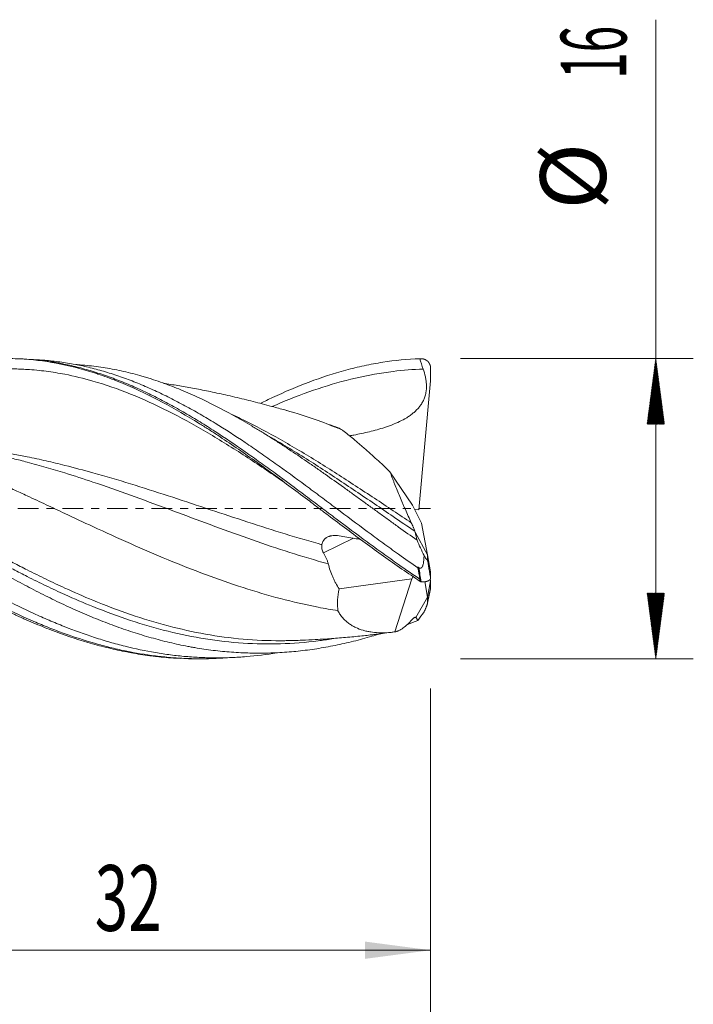
# Model space of a CAD drawing. Units: millimetres. Extents: x -62 to 64, y -62 to 26.
# Drawn here: x 28 to 64, y -26 to 26 of the extents above; entities that cross this region are included whole.
import ezdxf

# ---------------------------------------------------------------- set-up
doc = ezdxf.new("R2010")
doc.units = ezdxf.units.MM
doc.linetypes.add('CENTER', pattern=[47.5, 22, -8.5, 8.5, -8.5])
for name, color, linetype in [('1', 4, 'Continuous'), ('2', 7, 'Continuous'), ('SK2', 7, 'Continuous'), ('SK4', 2, 'CENTER')]:
    doc.layers.add(name, color=color, linetype=linetype)
doc.styles.add('iso_b_vert', font='simplex.shx')
doc.dimstyles.get("Standard").update_dxf_attribs({"dimtxt": 0.18, "dimasz": 0.18, "dimexe": 0.18, "dimexo": 0.0625, "dimgap": 0.09, "dimtad": 1, "dimzin": 0, "dimdsep": 52, "dimtxsty": 'Standard', "dimcen": 0.09, "dimadec": 0, "dimazin": 0, "dimtfac": 1, "dimtdec": 4, "dimtofl": 0, "dimtmove": 0, "dimatfit": 3, "dimfxl": 1, "dimtolj": 1, "dimtzin": 0, "dimarcsym": 0})

# ---------------------------------------------------------------- blocks, each defined once
blk = doc.blocks.new('_U0')
at = {"layer": '2', "lineweight": 13}
for p, q in [((18, -9.5876), (18, -25.529343)), ((50, -9.5876), (50, -25.529343)), ((50, -23.529343), (18, -23.529343))]:
    blk.add_line(p, q, dxfattribs=at)
at = {"layer": '2', "lineweight": 18}
for points in [[(18, -23.529343), (21.499998, -23.068559), (21.500002, -23.990127)], [(50, -23.529343), (46.500002, -23.990127), (46.499998, -23.068559)]]:
    blk.add_solid(points, dxfattribs=at)
at = {"layer": '2', "lineweight": 18, "insert": (32.095034, -22.496709), "char_height": 3.5, "attachment_point": 7, "line_spacing_factor": 1.084337, "style": 'iso_b_vert'}
blk.add_mtext('\\W0.6740;32', dxfattribs=at)

msp = doc.modelspace()

# ---------------------------------------------------------------- hatches: boundary and pattern name
at = {"layer": '2', "lineweight": 13}
h = msp.add_hatch(dxfattribs=at)
h.set_pattern_fill('ANSI31', color=256, scale=0.0062, style=0)
h.paths.add_polyline_path([(62, 8), (62.461, 4.5), (61.539, 4.5)])
h = msp.add_hatch(dxfattribs=at)
h.set_pattern_fill('ANSI31', color=256, scale=0.0062, style=0)
h.paths.add_polyline_path([(62, -8), (61.539, -4.5), (62.461, -4.5)])

# ---------------------------------------------------------------- linework, layer by layer
at = {"layer": '1', "lineweight": 18}
for p, q in [((49.99, 6.817), (49.996, 7.489)), ((49.377, -0.061), (49.99, 6.817)), ((47.832, 1.969), (49.035, 0.19)), ((49.035, 0.19), (49.517, -0.771)), ((49.139, -0.018), (49.377, -0.061)), ((49.823, -2.452), (49.517, -0.771)), ((49.173, -1.247), (49.823, -2.452)), ((49.823, -2.452), (49.99, -3.373)), ((49.826, -2.664), (49.823, -2.452)), ((48.998, -3.739), (49.069, -3.623)), ((49.99, -3.373), (49.996, -3.698)), ((45.121, -4.275), (48.998, -3.739)), ((48.087, -6.565), (48.998, -3.739)), ((49.823, -4.719), (49.697, -3.889)), ((49.823, -4.719), (49.99, -3.852)), ((49.975, -3.759), (49.99, -3.852)), ((49.99, -3.852), (49.996, -4.239)), ((49.214, -5.802), (49.823, -4.719)), ((49.826, -4.973), (49.823, -4.719)), ((49.804, -5.141), (49.805, -5.135))]:
    msp.add_line(p, q, dxfattribs=at)
at = {"layer": '1', "lineweight": 13}
msp.add_line((45.881, -1.578), (44.289, -2.35), dxfattribs=at)
at = {"layer": '1', "lineweight": 18}
for points, degree, knots in [([(18, 5.067), (18.331, 5.26), (18.66, 5.445), (19.32, 5.798), (19.65, 5.967), (20.145, 6.207), (20.311, 6.285), (20.641, 6.436), (20.805, 6.509), (21.298, 6.72), (21.625, 6.851), (22.605, 7.213), (23.256, 7.414), (24.235, 7.652), (24.561, 7.721), (25.216, 7.836), (25.544, 7.883), (25.956, 7.927), (26.039, 7.935), (26.204, 7.95), (26.286, 7.957), (26.534, 7.975), (26.699, 7.984), (27.191, 8.002), (27.519, 8.003), (28.499, 7.972), (29.15, 7.906), (30.454, 7.685), (31.108, 7.53), (31.849, 7.306), (31.931, 7.281), (32.096, 7.228), (32.179, 7.201), (32.427, 7.119), (32.591, 7.061), (33.085, 6.881), (33.412, 6.752), (34.393, 6.336), (35.044, 6.023), (36.348, 5.33), (37.001, 4.951), (37.824, 4.441), (37.989, 4.337), (38.319, 4.126), (38.484, 4.019), (38.978, 3.694), (39.306, 3.473), (40.287, 2.797), (40.938, 2.33), (42.242, 1.375), (42.895, 0.886), (43.717, 0.267), (43.881, 0.143), (44.129, -0.044), (44.212, -0.106), (44.377, -0.231), (44.789, -0.541), (45.199, -0.849), (46.181, -1.582), (46.833, -2.062), (48.137, -2.995), (48.79, -3.448), (49.448, -3.881)], 3, [0, 0, 0, 0, 0.03125, 0.03125, 0.0625, 0.0625, 0.078125, 0.078125, 0.09375, 0.09375, 0.125, 0.125, 0.1875, 0.1875, 0.21875, 0.21875, 0.25, 0.25, 0.257813, 0.257813, 0.265625, 0.265625, 0.28125, 0.28125, 0.3125, 0.3125, 0.375, 0.375, 0.4375, 0.4375, 0.445313, 0.445313, 0.453125, 0.453125, 0.46875, 0.46875, 0.5, 0.5, 0.5625, 0.5625, 0.625, 0.625, 0.640625, 0.640625, 0.65625, 0.65625, 0.6875, 0.6875, 0.75, 0.75, 0.8125, 0.8125, 0.828125, 0.828125, 0.835938, 0.835938, 0.84375, 0.875, 0.875, 0.9375, 0.9375, 1, 1, 1, 1]), ([(28.11, 7.988), (28.348, 7.979), (28.722, 7.955), (29.23, 7.903), (29.77, 7.832), (30.309, 7.738), (30.848, 7.622), (31.388, 7.491), (31.927, 7.338), (32.466, 7.164), (33.005, 6.976), (33.544, 6.768), (34.083, 6.541), (34.621, 6.301), (35.159, 6.043), (35.696, 5.768), (36.233, 5.482), (36.904, 5.105), (37.707, 4.624), (38.776, 3.949), (39.844, 3.227), (40.913, 2.47), (41.985, 1.693), (43.061, 0.89), (44.146, 0.074), (45.236, -0.748), (46.198, -1.468), (47.031, -2.077), (47.589, -2.481), (48.384, -3.045), (49.045, -3.498), (49.425, -3.751)], 3, [0, 0, 0, 0, 0.033783, 0.052854, 0.071926, 0.110068, 0.129139, 0.14821, 0.186353, 0.205424, 0.224495, 0.262637, 0.281708, 0.30078, 0.338922, 0.357993, 0.377064, 0.415207, 0.453349, 0.491491, 0.567776, 0.605918, 0.644061, 0.720345, 0.758488, 0.79663, 0.872915, 0.891986, 0.911057, 0.9492, 1, 1, 1, 1]), ([(28.887, 7.938), (29.001, 7.933), (29.251, 7.92), (29.77, 7.879), (30.309, 7.814), (30.848, 7.726), (31.388, 7.623), (31.927, 7.497), (32.466, 7.351), (33.005, 7.19), (33.544, 7.008), (34.083, 6.806), (34.621, 6.591), (35.159, 6.357), (35.696, 6.105), (36.233, 5.842), (36.904, 5.491), (37.707, 5.041), (38.776, 4.402), (39.844, 3.712), (40.913, 2.981), (41.985, 2.226), (43.061, 1.439), (44.146, 0.633), (45.235, -0.183), (46.198, -0.904), (47.031, -1.519), (47.589, -1.927), (48.35, -2.477), (48.978, -2.918), (49.324, -3.156)], 3, [0, 0, 0, 0, 0.016899, 0.036789, 0.076568, 0.096458, 0.116348, 0.156127, 0.176017, 0.195907, 0.235686, 0.255576, 0.275466, 0.315245, 0.335135, 0.355025, 0.394804, 0.434584, 0.474364, 0.553923, 0.593702, 0.633482, 0.713041, 0.75282, 0.7926, 0.872159, 0.892049, 0.911938, 0.951718, 1, 1, 1, 1]), ([(40.94, 5.615), (41.151, 5.72), (41.362, 5.822), (42.226, 6.228), (42.876, 6.505), (44.176, 6.993), (44.825, 7.205), (45.803, 7.469), (46.13, 7.548), (46.621, 7.653), (46.785, 7.686), (47.114, 7.747), (47.279, 7.775), (48.102, 7.903), (48.758, 7.966), (49.416, 7.99)], 3, [0, 0, 0, 0, 0.074288, 0.074288, 0.305716, 0.305716, 0.537144, 0.537144, 0.652858, 0.652858, 0.710715, 0.710715, 0.768572, 0.768572, 1, 1, 1, 1]), ([(49.996, 7.497), (49.996, 7.499), (49.996, 7.506), (49.995, 7.522), (49.993, 7.548), (49.989, 7.579), (49.982, 7.612), (49.971, 7.65), (49.959, 7.681), (49.948, 7.708), (49.934, 7.734), (49.919, 7.759), (49.903, 7.784), (49.882, 7.811), (49.86, 7.836), (49.835, 7.86), (49.809, 7.882), (49.782, 7.902), (49.753, 7.921), (49.724, 7.937), (49.693, 7.951), (49.661, 7.963), (49.628, 7.973), (49.597, 7.981), (49.571, 7.985), (49.549, 7.988), (49.532, 7.989), (49.525, 7.989)], 5, [0, 0, 0, 0, 0, 0, 0.011866, 0.044175, 0.108868, 0.171955, 0.204333, 0.236852, 0.302097, 0.334748, 0.366745, 0.398617, 0.431096, 0.496372, 0.561823, 0.59376, 0.625692, 0.65826, 0.723703, 0.789291, 0.821021, 0.852915, 0.885544, 0.951098, 1, 1, 1, 1, 1, 1]), ([(49.273, -1.682), (48.945, -1.45), (48.617, -1.217), (48.126, -0.864), (47.962, -0.746), (47.635, -0.509), (47.389, -0.331), (47.144, -0.152), (46.98, -0.033), (46.898, 0.027), (46.652, 0.206), (46.488, 0.325), (46.162, 0.562), (45.998, 0.68), (45.672, 0.914), (45.509, 1.031), (45.021, 1.38), (44.696, 1.61), (44.21, 1.952), (44.048, 2.065), (43.724, 2.291), (43.562, 2.403), (43.077, 2.737), (42.753, 2.956), (42.267, 3.279), (42.104, 3.386), (41.779, 3.597), (41.452, 3.805), (41.125, 4.009), (40.879, 4.159), (40.796, 4.209), (40.632, 4.308), (40.55, 4.357), (40.14, 4.6), (39.814, 4.788), (38.837, 5.328), (38.19, 5.659), (37.219, 6.106), (36.895, 6.247), (36.408, 6.445), (36.246, 6.509), (35.921, 6.632), (35.758, 6.691), (35.432, 6.805), (35.269, 6.86), (35.024, 6.939), (34.942, 6.964), (34.778, 7.014), (34.696, 7.039), (34.45, 7.11), (34.286, 7.155), (33.959, 7.239), (33.633, 7.318), (33.307, 7.387), (32.982, 7.45), (32.82, 7.479), (32.333, 7.558), (32.009, 7.6), (31.523, 7.647), (31.361, 7.661), (31.167, 7.673), (31.133, 7.675), (31.1, 7.677)], 3, [0, 0, 0, 0, 0.053758, 0.053758, 0.080636, 0.080636, 0.107515, 0.120955, 0.120955, 0.134394, 0.134394, 0.161273, 0.161273, 0.188152, 0.188152, 0.215031, 0.215031, 0.268788, 0.268788, 0.295667, 0.295667, 0.322546, 0.322546, 0.376304, 0.376304, 0.403182, 0.403182, 0.430061, 0.45694, 0.45694, 0.47038, 0.47038, 0.483819, 0.483819, 0.537577, 0.537577, 0.645092, 0.645092, 0.69885, 0.69885, 0.725728, 0.725728, 0.752607, 0.752607, 0.779486, 0.779486, 0.792925, 0.792925, 0.806365, 0.806365, 0.833244, 0.833244, 0.860123, 0.887001, 0.887001, 0.91388, 0.91388, 0.967638, 0.967638, 0.994517, 0.994517, 1, 1, 1, 1]), ([(49.599, 7.44), (49.649, 7.305), (49.69, 7.167), (49.735, 6.957), (49.748, 6.887), (49.762, 6.78), (49.766, 6.744), (49.772, 6.672), (49.775, 6.636), (49.781, 6.456), (49.772, 6.313), (49.742, 6.154), (49.738, 6.136), (49.73, 6.101), (49.726, 6.083), (49.713, 6.031), (49.682, 5.927), (49.616, 5.761), (49.546, 5.636), (49.497, 5.56), (49.487, 5.545), (49.466, 5.515), (49.456, 5.5), (49.424, 5.456), (49.402, 5.428), (49.333, 5.345), (49.285, 5.292), (49.183, 5.191), (49.13, 5.143), (49.047, 5.075), (49.019, 5.052), (48.961, 5.008), (48.932, 4.987), (48.844, 4.925), (48.784, 4.886), (48.601, 4.773), (48.475, 4.706), (48.219, 4.583), (48.087, 4.526), (47.888, 4.448), (47.82, 4.423), (47.686, 4.374), (47.618, 4.351), (47.415, 4.285), (47.279, 4.244), (47.006, 4.167), (46.869, 4.132), (46.456, 4.032), (46.18, 3.974), (45.828, 3.907), (45.754, 3.894), (45.68, 3.881)], 3, [0, 0, 0, 0, 0.068803, 0.068803, 0.103204, 0.103204, 0.120405, 0.120405, 0.137606, 0.137606, 0.206409, 0.206409, 0.215009, 0.215009, 0.22361, 0.22361, 0.24081, 0.275212, 0.309613, 0.309613, 0.318214, 0.318214, 0.326814, 0.326814, 0.344015, 0.344015, 0.378416, 0.378416, 0.412818, 0.412818, 0.430019, 0.430019, 0.447219, 0.447219, 0.481621, 0.481621, 0.550424, 0.550424, 0.619227, 0.619227, 0.653628, 0.653628, 0.68803, 0.68803, 0.756833, 0.756833, 0.825636, 0.825636, 0.963242, 0.963242, 1, 1, 1, 1]), ([(42.315, 5.236), (42.09, 5.297), (41.702, 5.401), (41.133, 5.551), (40.664, 5.678), (40.178, 5.802), (39.687, 5.921), (39.046, 6.069), (38.289, 6.233), (37.428, 6.403), (36.627, 6.545), (36.076, 6.631), (35.782, 6.674), (35.749, 6.679)], 3, [0, 0, 0, 0, 0.102379, 0.177059, 0.252062, 0.32768, 0.403896, 0.480721, 0.622528, 0.750195, 0.868259, 0.985163, 1, 1, 1, 1]), ([(45.059, -5.438), (44.706, -5.382), (43.686, -5.202), (42, -4.814), (40, -4.224), (38, -3.525), (36, -2.735), (34, -1.874), (32.167, -1.036), (30.667, -0.335), (29.667, 0.135), (29, 0.447), (28.542, 0.662), (28.125, 0.853), (27.75, 1.028), (27.375, 1.2), (27, 1.374), (26.625, 1.544), (26.25, 1.714), (25.875, 1.877), (25.375, 2.1), (24.75, 2.369), (23.917, 2.721), (22.833, 3.161), (21.5, 3.67), (19.833, 4.246), (18.667, 4.592), (18, 4.768)], 3, [0, 0, 0, 0, 0.039141, 0.113053, 0.186965, 0.260878, 0.33479, 0.408702, 0.482614, 0.538049, 0.575005, 0.593483, 0.611961, 0.625819, 0.639678, 0.653536, 0.667395, 0.681254, 0.695112, 0.708971, 0.722829, 0.750546, 0.778263, 0.815219, 0.870654, 0.926088, 1, 1, 1, 1]), ([(45.236, 4.225), (44.824, 4.391), (43.841, 4.765), (42.858, 5.083), (42.287, 5.244)], 3, [0, 0, 0, 0, 0.419219, 1, 1, 1, 1]), ([(45.097, 4.287), (45.109, 4.283), (45.121, 4.279), (45.165, 4.261), (45.199, 4.245), (45.236, 4.225)], 3, [0, 0, 0, 0, 0.304532, 0.304532, 1, 1, 1, 1]), ([(45.236, 4.225), (45.28, 4.193), (45.325, 4.16), (45.417, 4.09), (45.464, 4.054), (45.608, 3.942), (45.707, 3.862), (45.912, 3.694), (46.017, 3.605), (46.179, 3.467), (46.234, 3.42), (46.344, 3.325), (46.399, 3.277), (46.565, 3.131), (46.678, 3.031), (46.904, 2.828), (47.018, 2.725), (47.247, 2.515), (47.363, 2.408), (47.596, 2.191), (47.713, 2.081), (47.832, 1.969)], 3, [0, 0, 0, 0, 0.0625, 0.0625, 0.125, 0.125, 0.25, 0.25, 0.375, 0.375, 0.4375, 0.4375, 0.5, 0.5, 0.625, 0.625, 0.75, 0.75, 0.875, 0.875, 1, 1, 1, 1]), ([(47.261, -6.682), (47.13, -6.723), (46.998, -6.762), (46.702, -6.849), (46.539, -6.895), (46.211, -6.983), (46.048, -7.026), (45.721, -7.107), (45.558, -7.146), (45.069, -7.256), (44.742, -7.322), (44.253, -7.41), (44.089, -7.437), (43.763, -7.488), (43.599, -7.511), (43.108, -7.575), (42.781, -7.61), (42.128, -7.662), (41.801, -7.68), (41.147, -7.701), (40.82, -7.703), (40.329, -7.694), (40.165, -7.689), (39.838, -7.675), (39.674, -7.666), (39.184, -7.633), (38.857, -7.603), (38.204, -7.526), (37.877, -7.48), (37.468, -7.412), (37.305, -7.384), (37.141, -7.354), (36.896, -7.308), (36.732, -7.275), (36.406, -7.205), (36.242, -7.168), (35.916, -7.091), (35.753, -7.05), (35.264, -6.923), (34.938, -6.831), (34.285, -6.633), (33.959, -6.527), (33.468, -6.358), (33.304, -6.3), (32.977, -6.18), (32.813, -6.118), (32.323, -5.928), (31.997, -5.796), (31.344, -5.52), (31.017, -5.376), (30.365, -5.077), (30.038, -4.921), (29.547, -4.679), (29.384, -4.597), (29.057, -4.431), (28.893, -4.347), (28.403, -4.092), (28.077, -3.918), (27.424, -3.561), (27.098, -3.379), (26.445, -3.007), (26.118, -2.818), (25.709, -2.578), (25.627, -2.53), (25.463, -2.433), (25.218, -2.288), (24.973, -2.141), (24.484, -1.847), (24.159, -1.649), (23.51, -1.251), (23.187, -1.051), (22.54, -0.648), (22.217, -0.447), (21.571, -0.043), (21.248, 0.16), (20.763, 0.463), (20.601, 0.564), (20.278, 0.766), (20.116, 0.867), (19.306, 1.37), (18.655, 1.769), (18, 2.162)], 3, [0, 0, 0, 0, 0.013444, 0.013444, 0.030165, 0.030165, 0.046886, 0.046886, 0.063608, 0.063608, 0.09705, 0.09705, 0.113772, 0.113772, 0.130493, 0.130493, 0.163936, 0.163936, 0.197378, 0.197378, 0.230821, 0.230821, 0.247542, 0.247542, 0.264263, 0.264263, 0.297706, 0.297706, 0.331148, 0.331148, 0.339509, 0.34787, 0.34787, 0.364591, 0.364591, 0.381312, 0.381312, 0.398034, 0.398034, 0.431476, 0.431476, 0.464919, 0.464919, 0.48164, 0.48164, 0.498361, 0.498361, 0.531804, 0.531804, 0.565246, 0.565246, 0.598689, 0.598689, 0.61541, 0.61541, 0.632132, 0.632132, 0.665574, 0.665574, 0.699017, 0.699017, 0.732459, 0.732459, 0.74082, 0.74082, 0.749181, 0.765902, 0.765902, 0.799345, 0.799345, 0.832787, 0.832787, 0.86623, 0.86623, 0.899672, 0.899672, 0.916394, 0.916394, 0.933115, 0.933115, 1, 1, 1, 1]), ([(15.923, 1.584), (16.19, 1.415), (16.591, 1.157), (17.127, 0.812), (17.935, 0.289), (18.877, -0.324), (19.819, -0.933), (20.358, -1.279), (21.165, -1.795), (21.973, -2.303), (22.78, -2.798), (23.184, -3.042), (23.588, -3.283), (23.992, -3.52), (24.396, -3.754), (24.935, -4.06), (25.474, -4.358), (26.014, -4.647), (26.553, -4.928), (27.497, -5.403), (28.442, -5.839), (29.252, -6.179), (29.793, -6.398), (30.739, -6.756), (31.685, -7.064), (32.496, -7.289), (33.036, -7.428), (33.982, -7.644), (35.061, -7.825), (36.14, -7.938), (36.948, -7.988), (37.756, -8.004), (38.452, -7.989), (38.878, -7.965), (39.036, -7.954)], 3, [0, 0, 0, 0, 0.034643, 0.052141, 0.069639, 0.139632, 0.174628, 0.192126, 0.209624, 0.279617, 0.297115, 0.314613, 0.332111, 0.349609, 0.367107, 0.384605, 0.419602, 0.4371, 0.454598, 0.489594, 0.559586, 0.577085, 0.594583, 0.629579, 0.699571, 0.717069, 0.734568, 0.769564, 0.839556, 0.874552, 0.909549, 0.944545, 0.979541, 1, 1, 1, 1]), ([(16.166, 1.967), (16.352, 1.851), (16.672, 1.649), (17.127, 1.361), (17.935, 0.846), (18.877, 0.238), (19.819, -0.37), (20.358, -0.716), (21.165, -1.234), (21.973, -1.747), (22.78, -2.249), (23.184, -2.498), (23.588, -2.744), (23.992, -2.988), (24.396, -3.228), (24.935, -3.543), (25.474, -3.851), (26.014, -4.151), (26.553, -4.445), (27.497, -4.943), (28.442, -5.405), (29.252, -5.771), (29.793, -6.006), (30.739, -6.396), (31.685, -6.739), (32.496, -6.995), (33.036, -7.156), (33.982, -7.41), (35.061, -7.636), (36.14, -7.797), (36.948, -7.884), (37.756, -7.936), (38.564, -7.955), (39.371, -7.939), (40.446, -7.873), (41.266, -7.771), (41.817, -7.679), (41.829, -7.677)], 3, [0, 0, 0, 0, 0.021704, 0.03746, 0.053215, 0.116238, 0.14775, 0.163506, 0.179261, 0.242284, 0.25804, 0.273796, 0.289552, 0.305307, 0.321063, 0.336819, 0.36833, 0.384086, 0.399842, 0.431353, 0.494376, 0.510132, 0.525888, 0.557399, 0.620422, 0.636178, 0.651934, 0.683445, 0.746468, 0.77798, 0.809491, 0.841003, 0.872514, 0.904026, 0.935537, 0.99856, 1, 1, 1, 1]), ([(47.832, 1.969), (47.869, 1.866), (47.908, 1.759), (47.96, 1.623), (47.97, 1.596), (47.991, 1.541), (48.023, 1.459), (48.055, 1.376), (48.121, 1.21), (48.166, 1.098), (48.258, 0.872), (48.305, 0.759), (48.401, 0.53), (48.45, 0.415), (48.513, 0.27), (48.525, 0.241), (48.551, 0.182), (48.563, 0.153), (48.602, 0.066), (48.627, 0.007), (48.756, -0.284), (48.862, -0.516), (48.969, -0.747)], 3, [0, 0, 0, 0, 0.125, 0.125, 0.15625, 0.15625, 0.1875, 0.25, 0.25, 0.375, 0.375, 0.5, 0.5, 0.625, 0.625, 0.65625, 0.65625, 0.6875, 0.6875, 0.75, 0.75, 1, 1, 1, 1]), ([(18, 0.116), (18.657, -0.31), (19.312, -0.736), (20.05, -1.211), (20.132, -1.264), (20.296, -1.369), (20.378, -1.421), (20.624, -1.579), (20.788, -1.683), (21.28, -1.994), (21.607, -2.2), (22.589, -2.808), (23.243, -3.203), (24.063, -3.679), (24.227, -3.774), (24.556, -3.96), (24.719, -4.052), (25.211, -4.325), (25.539, -4.502), (26.193, -4.847), (26.521, -5.014), (27.176, -5.338), (27.503, -5.495), (27.914, -5.684), (27.996, -5.721), (28.16, -5.795), (28.405, -5.905), (28.65, -6.011), (29.14, -6.218), (29.465, -6.349), (30.44, -6.721), (31.087, -6.941), (32.059, -7.227), (32.383, -7.315), (33.031, -7.475), (33.355, -7.548), (34.006, -7.678), (34.331, -7.735), (34.821, -7.808), (35.067, -7.842), (35.312, -7.871), (35.476, -7.889), (35.559, -7.898), (35.988, -7.941), (36.335, -7.966), (36.681, -7.981)], 3, [0, 0, 0, 0, 0.10494, 0.10494, 0.118058, 0.118058, 0.131175, 0.131175, 0.15741, 0.15741, 0.20988, 0.20988, 0.31482, 0.31482, 0.341055, 0.341055, 0.36729, 0.36729, 0.41976, 0.41976, 0.47223, 0.47223, 0.5247, 0.5247, 0.537818, 0.537818, 0.550935, 0.57717, 0.57717, 0.62964, 0.62964, 0.73458, 0.73458, 0.78705, 0.78705, 0.83952, 0.83952, 0.89199, 0.89199, 0.918225, 0.931343, 0.931343, 0.94446, 0.94446, 1, 1, 1, 1]), ([(48.969, -0.747), (48.987, -0.786), (49.005, -0.824), (49.039, -0.902), (49.056, -0.94), (49.081, -0.998), (49.089, -1.018), (49.104, -1.056), (49.112, -1.075), (49.126, -1.112), (49.133, -1.13), (49.146, -1.165), (49.152, -1.182), (49.157, -1.199)], 3, [0, 0, 0, 0, 0.25, 0.25, 0.5, 0.5, 0.625, 0.625, 0.75, 0.75, 0.875, 0.875, 1, 1, 1, 1]), ([(44.2, -1.916), (44.205, -1.871), (44.217, -1.828), (44.243, -1.766), (44.253, -1.746), (44.276, -1.708), (44.288, -1.689), (44.33, -1.636), (44.361, -1.604), (44.407, -1.569), (44.416, -1.562), (44.435, -1.549), (44.465, -1.53), (44.516, -1.502), (44.56, -1.484), (44.595, -1.472), (44.606, -1.468), (44.63, -1.461), (44.642, -1.458), (44.702, -1.443), (44.751, -1.435), (44.815, -1.429), (44.828, -1.428), (44.854, -1.427), (44.867, -1.426), (44.906, -1.426), (44.932, -1.426), (45.011, -1.43), (45.064, -1.436), (45.117, -1.444)], 3, [0, 0, 0, 0, 0.125, 0.125, 0.1875, 0.1875, 0.25, 0.25, 0.375, 0.375, 0.40625, 0.40625, 0.4375, 0.5, 0.5625, 0.5625, 0.59375, 0.59375, 0.625, 0.625, 0.75, 0.75, 0.78125, 0.78125, 0.8125, 0.8125, 0.875, 0.875, 1, 1, 1, 1]), ([(46.277, -1.645), (46.17, -1.625), (46.063, -1.605), (45.677, -1.536), (45.397, -1.489), (45.117, -1.444)], 3, [0, 0, 0, 0, 0.278304, 0.278304, 1, 1, 1, 1]), ([(44.289, -2.35), (44.268, -2.316), (44.252, -2.281), (44.225, -2.209), (44.214, -2.172), (44.203, -2.116), (44.201, -2.097), (44.197, -2.06), (44.195, -2.042), (44.193, -1.987), (44.195, -1.951), (44.2, -1.916)], 3, [0, 0, 0, 0, 0.25, 0.25, 0.5, 0.5, 0.625, 0.625, 0.75, 0.75, 1, 1, 1, 1]), ([(44.289, -2.35), (44.315, -2.395), (44.341, -2.441), (44.378, -2.511), (44.39, -2.535), (44.413, -2.583), (44.424, -2.608), (44.457, -2.682), (44.477, -2.732), (44.513, -2.834), (44.529, -2.886), (44.542, -2.94)], 3, [0, 0, 0, 0, 0.25, 0.25, 0.375, 0.375, 0.5, 0.5, 0.75, 0.75, 1, 1, 1, 1]), ([(49.367, -3.139), (49.374, -3.144), (49.381, -3.149), (49.396, -3.157), (49.404, -3.161), (49.42, -3.167), (49.428, -3.17), (49.445, -3.172), (49.454, -3.173), (49.471, -3.171), (49.48, -3.168), (49.492, -3.163), (49.496, -3.161), (49.503, -3.156), (49.507, -3.154), (49.517, -3.145), (49.524, -3.139), (49.535, -3.125), (49.54, -3.118), (49.554, -3.096), (49.562, -3.08), (49.576, -3.048), (49.582, -3.031), (49.597, -2.981), (49.605, -2.948), (49.617, -2.88), (49.623, -2.845), (49.631, -2.777), (49.634, -2.742), (49.642, -2.639), (49.645, -2.571), (49.647, -2.502)], 3, [0, 0, 0, 0, 0.03125, 0.03125, 0.0625, 0.0625, 0.09375, 0.09375, 0.125, 0.125, 0.15625, 0.15625, 0.171875, 0.171875, 0.1875, 0.1875, 0.21875, 0.21875, 0.25, 0.25, 0.3125, 0.3125, 0.375, 0.375, 0.5, 0.5, 0.625, 0.625, 0.75, 0.75, 1, 1, 1, 1]), ([(49.647, -2.502), (49.665, -2.532), (49.683, -2.562), (49.711, -2.603), (49.72, -2.617), (49.737, -2.642), (49.746, -2.655), (49.763, -2.678), (49.771, -2.688), (49.783, -2.702), (49.787, -2.706), (49.795, -2.714), (49.798, -2.718), (49.805, -2.724), (49.809, -2.726), (49.814, -2.729), (49.817, -2.73), (49.822, -2.729), (49.824, -2.728), (49.826, -2.723), (49.827, -2.719), (49.827, -2.714)], 3, [0, 0, 0, 0, 0.25, 0.25, 0.375, 0.375, 0.5, 0.5, 0.625, 0.625, 0.6875, 0.6875, 0.75, 0.75, 0.8125, 0.8125, 0.875, 0.875, 0.9375, 0.9375, 1, 1, 1, 1]), ([(44.542, -2.94), (44.571, -3.063), (44.606, -3.182), (44.686, -3.416), (44.73, -3.53), (44.804, -3.697), (44.842, -3.78), (44.883, -3.861), (44.911, -3.915), (44.925, -3.942), (44.997, -4.075), (45.057, -4.176), (45.121, -4.275)], 3, [0, 0, 0, 0, 0.25, 0.25, 0.5, 0.5, 0.625, 0.6875, 0.6875, 0.75, 0.75, 1, 1, 1, 1]), ([(49.316, -3.102), (49.322, -3.107), (49.328, -3.111), (49.339, -3.119), (49.345, -3.123), (49.356, -3.131), (49.361, -3.135), (49.367, -3.139)], 3, [0, 0, 0, 0, 0.355277, 0.355277, 0.677637, 0.677637, 1, 1, 1, 1]), ([(49.495, -3.892), (49.491, -3.892), (49.488, -3.892), (49.48, -3.892), (49.476, -3.892), (49.47, -3.892), (49.467, -3.892), (49.464, -3.892)], 3, [0, 0, 0, 0, 0.3715, 0.3715, 0.748806, 0.748806, 1, 1, 1, 1]), ([(49.52, -3.897), (49.516, -3.895), (49.512, -3.894), (49.504, -3.893), (49.499, -3.892), (49.495, -3.892)], 3, [0, 0, 0, 0, 0.5, 0.5, 1, 1, 1, 1]), ([(49.996, -3.702), (49.996, -3.703), (49.996, -3.706), (49.995, -3.714), (49.993, -3.726), (49.989, -3.741), (49.982, -3.756), (49.971, -3.773), (49.959, -3.787), (49.948, -3.799), (49.934, -3.811), (49.919, -3.821), (49.903, -3.832), (49.882, -3.843), (49.86, -3.853), (49.835, -3.862), (49.809, -3.871), (49.782, -3.878), (49.753, -3.885), (49.724, -3.89), (49.693, -3.894), (49.661, -3.897), (49.628, -3.899), (49.596, -3.9), (49.569, -3.899), (49.546, -3.898), (49.528, -3.897), (49.52, -3.897)], 5, [0, 0, 0, 0, 0, 0, 0.011789, 0.043889, 0.108164, 0.170842, 0.203011, 0.23532, 0.300142, 0.332582, 0.364372, 0.396038, 0.428306, 0.49316, 0.558187, 0.589918, 0.621644, 0.654001, 0.71902, 0.784184, 0.815708, 0.847396, 0.879814, 0.944944, 1, 1, 1, 1, 1, 1]), ([(45.121, -4.275), (45.079, -4.474), (45.052, -4.672), (45.039, -4.915), (45.036, -4.988), (45.036, -5.06), (45.037, -5.108), (45.037, -5.132), (45.041, -5.252), (45.048, -5.346), (45.059, -5.438)], 3, [0, 0, 0, 0, 0.5, 0.5, 0.625, 0.6875, 0.6875, 0.75, 0.75, 1, 1, 1, 1]), ([(49.996, -4.244), (49.996, -4.245), (49.996, -4.249), (49.995, -4.259), (49.993, -4.273), (49.99, -4.287), (49.986, -4.299), (49.982, -4.309), (49.98, -4.314)], 5, [0, 0, 0, 0, 0, 0, 0.075165, 0.279834, 0.689649, 1, 1, 1, 1, 1, 1]), ([(49.652, -5.501), (49.67, -5.464), (49.688, -5.425), (49.714, -5.367), (49.723, -5.347), (49.74, -5.307), (49.749, -5.287), (49.765, -5.247), (49.773, -5.226), (49.785, -5.195), (49.789, -5.185), (49.796, -5.164), (49.8, -5.154), (49.806, -5.133), (49.809, -5.122), (49.815, -5.102), (49.818, -5.092), (49.822, -5.073), (49.824, -5.064), (49.826, -5.047), (49.827, -5.039), (49.827, -5.032)], 3, [0, 0, 0, 0, 0.25, 0.25, 0.375, 0.375, 0.5, 0.5, 0.625, 0.625, 0.6875, 0.6875, 0.75, 0.75, 0.8125, 0.8125, 0.875, 0.875, 0.9375, 0.9375, 1, 1, 1, 1]), ([(45.059, -5.438), (45.096, -5.512), (45.137, -5.581), (45.224, -5.71), (45.27, -5.77), (45.368, -5.882), (45.42, -5.934), (45.528, -6.032), (45.584, -6.078), (45.7, -6.162), (45.76, -6.201), (45.881, -6.272), (45.943, -6.304), (46.132, -6.393), (46.262, -6.441), (46.461, -6.5), (46.529, -6.517), (46.631, -6.54), (46.665, -6.547), (46.734, -6.56), (46.769, -6.566), (46.943, -6.593), (47.084, -6.606), (47.367, -6.618), (47.51, -6.616), (47.797, -6.6), (47.942, -6.586), (48.087, -6.565)], 3, [0, 0, 0, 0, 0.0625, 0.0625, 0.125, 0.125, 0.1875, 0.1875, 0.25, 0.25, 0.3125, 0.3125, 0.375, 0.375, 0.5, 0.5, 0.5625, 0.5625, 0.59375, 0.59375, 0.625, 0.625, 0.75, 0.75, 0.875, 0.875, 1, 1, 1, 1]), ([(48.087, -6.565), (48.121, -6.56), (48.156, -6.551), (48.21, -6.534), (48.228, -6.528), (48.265, -6.513), (48.283, -6.505), (48.377, -6.461), (48.454, -6.415), (48.612, -6.3), (48.693, -6.233), (48.797, -6.135), (48.817, -6.115), (48.859, -6.074), (48.88, -6.052), (48.944, -5.987), (48.986, -5.94), (49.029, -5.892)], 3, [0, 0, 0, 0, 0.125, 0.125, 0.1875, 0.1875, 0.25, 0.25, 0.5, 0.5, 0.75, 0.75, 0.8125, 0.8125, 0.875, 0.875, 1, 1, 1, 1]), ([(49.029, -5.892), (49.046, -5.872), (49.063, -5.855), (49.088, -5.833), (49.097, -5.826), (49.113, -5.814), (49.121, -5.809), (49.136, -5.8), (49.144, -5.796), (49.158, -5.791), (49.165, -5.789), (49.179, -5.787), (49.186, -5.787), (49.195, -5.79), (49.198, -5.791), (49.203, -5.794), (49.206, -5.795), (49.209, -5.798)], 3, [0, 0, 0, 0, 0.25, 0.25, 0.375, 0.375, 0.5, 0.5, 0.625, 0.625, 0.75, 0.75, 0.875, 0.875, 0.9375, 0.9375, 1, 1, 1, 1]), ([(42.297, -7.033), (42.584, -7.028), (43.103, -7.013), (43.8, -6.982), (44.355, -6.949), (44.816, -6.917), (45.253, -6.883), (45.684, -6.845), (46.114, -6.803), (46.502, -6.763), (46.829, -6.726), (47.129, -6.69), (47.476, -6.647), (47.802, -6.605), (48.019, -6.574), (48.082, -6.565)], 3, [0, 0, 0, 0, 0.147379, 0.2673, 0.360329, 0.439015, 0.509113, 0.58651, 0.66138, 0.731801, 0.787681, 0.830718, 0.887524, 0.967293, 1, 1, 1, 1]), ([(37.096, -7.995), (37.266, -7.999), (37.436, -8.001), (37.653, -8), (37.7, -7.999), (37.748, -7.999)], 3, [0, 0, 0, 0, 0.781627, 0.781627, 1, 1, 1, 1])]:
    msp.add_open_spline(points, degree=degree, knots=knots, dxfattribs=at)
for points, degree in [([(49.416, 7.99), (49.453, 7.99), (49.489, 7.989), (49.525, 7.989)], 3), ([(49.416, 7.99), (49.473, 7.805), (49.534, 7.622), (49.599, 7.44)], 3), ([(49.996, 7.489), (49.996, 7.497)], 1), ([(45.104, 4.284), (44.86, 4.375), (44.613, 4.469)], 2), ([(49.157, -1.199), (49.163, -1.215), (49.168, -1.231), (49.173, -1.247)], 3), ([(49.173, -1.247), (49.206, -1.39), (49.239, -1.536), (49.273, -1.682)], 3), ([(49.647, -2.502), (49.521, -2.231), (49.397, -1.958), (49.273, -1.682)], 3), ([(49.448, -3.88), (49.404, -3.621), (49.36, -3.362), (49.316, -3.102)], 3), ([(49.316, -3.102), (49.319, -3.12), (49.321, -3.138), (49.324, -3.156)], 3), ([(49.827, -2.71), (49.826, -2.664)], 1), ([(49.827, -2.714), (49.827, -2.71)], 1), ([(49.324, -3.156), (49.358, -3.355), (49.392, -3.553), (49.425, -3.751)], 3), ([(49.425, -3.751), (49.433, -3.795), (49.441, -3.838), (49.448, -3.881)], 3), ([(49.448, -3.88), (49.454, -3.884), (49.459, -3.888), (49.464, -3.892)], 3), ([(49.448, -3.88), (49.448, -3.881), (49.448, -3.881), (49.448, -3.881)], 3), ([(49.464, -3.892), (49.464, -3.892), (49.465, -3.892), (49.465, -3.892)], 3), ([(49.465, -3.892), (49.483, -3.894), (49.501, -3.895), (49.52, -3.897)], 3), ([(49.996, -3.698), (49.996, -3.702)], 1), ([(49.827, -5.031), (49.904, -4.672), (49.981, -4.314)], 2), ([(49.996, -4.239), (49.996, -4.244)], 1), ([(49.827, -5.027), (49.826, -4.973)], 1), ([(49.827, -5.032), (49.827, -5.027)], 1), ([(49.652, -5.501), (49.54, -5.656), (49.429, -5.807), (49.319, -5.953)], 3), ([(49.319, -5.953), (49.132, -6.027), (48.946, -6.099), (48.76, -6.168)], 3), ([(49.209, -5.798), (49.211, -5.799), (49.212, -5.801), (49.214, -5.802)], 3), ([(49.214, -5.802), (49.248, -5.854), (49.283, -5.905), (49.319, -5.953)], 3)]:
    msp.add_open_spline(points, degree=degree, dxfattribs=at)
at = {"layer": '1', "lineweight": 13}
for points, knots in [([(42.218, 1.389), (42.145, 1.439), (41.406, 1.948), (40, 2.893), (38, 4.137), (36, 5.233), (34, 6.146), (32.167, 6.781), (30.667, 7.144), (29.667, 7.305), (29, 7.381), (28.542, 7.417), (28.125, 7.439), (27.75, 7.449), (27.375, 7.449), (27, 7.441), (26.625, 7.423), (26.25, 7.396), (25.875, 7.36), (25.375, 7.299), (24.75, 7.2), (23.917, 7.029), (22.833, 6.747), (21.5, 6.3), (19.896, 5.626), (18.791, 5.071), (18.187, 4.744)], [0, 0, 0, 0, 0.009068, 0.092293, 0.175519, 0.258744, 0.34197, 0.425196, 0.487615, 0.529228, 0.550034, 0.57084, 0.586445, 0.60205, 0.617655, 0.63326, 0.648864, 0.664469, 0.680074, 0.695679, 0.726888, 0.758098, 0.799711, 0.86213, 0.924549, 1, 1, 1, 1]), ([(49.599, 7.44), (49.066, 7.423), (47.866, 7.328), (46, 6.992), (44, 6.425), (42.52, 5.861), (41.707, 5.507), (41.561, 5.442)], [0, 0, 0, 0, 0.198973, 0.447772, 0.696571, 0.945371, 1, 1, 1, 1]), ([(48.969, -0.747), (48.646, -0.535), (47.656, 0.119), (46, 1.225), (44, 2.498), (42, 3.704), (40.457, 4.521), (39.581, 4.938), (39.372, 5.035)], [0, 0, 0, 0, 0.101008, 0.309393, 0.517778, 0.726163, 0.934548, 1, 1, 1, 1]), ([(49.157, -1.199), (48.772, -0.941), (47.719, -0.233), (46, 0.946), (44, 2.265), (42.36, 3.297), (41.387, 3.86), (41.081, 4.032)], [0, 0, 0, 0, 0.143297, 0.390927, 0.638557, 0.886187, 1, 1, 1, 1]), ([(24.481, 3.374), (24.571, 3.365), (24.91, 3.332), (25.375, 3.279), (25.875, 3.214), (26.25, 3.161), (26.625, 3.105), (27, 3.044), (27.375, 2.98), (27.75, 2.912), (28.125, 2.84), (28.542, 2.756), (29, 2.659), (29.667, 2.51), (30.667, 2.27), (32.167, 1.872), (34, 1.33), (36, 0.692), (38, 0.029), (40, -0.634), (42, -1.276), (43.4, -1.693), (44.133, -1.898), (44.2, -1.916)], [0, 0, 0, 0, 0.013636, 0.051672, 0.07069, 0.089707, 0.108725, 0.127743, 0.146761, 0.165778, 0.184796, 0.203814, 0.229171, 0.254528, 0.305242, 0.381313, 0.482741, 0.584169, 0.685597, 0.787025, 0.888453, 0.98988, 1, 1, 1, 1]), ([(44.542, -2.94), (44.361, -2.891), (43.514, -2.655), (42, -2.186), (40, -1.496), (38, -0.763), (36, -0.014), (34, 0.724), (32.167, 1.369), (30.667, 1.855), (29.667, 2.155), (29, 2.343), (28.542, 2.468), (28.125, 2.576), (27.75, 2.67), (27.375, 2.76), (27, 2.846), (26.625, 2.929), (26.25, 3.007), (25.931, 3.071), (25.737, 3.107), (25.667, 3.12)], [0, 0, 0, 0, 0.028715, 0.134677, 0.24064, 0.346602, 0.452564, 0.558526, 0.664488, 0.743959, 0.796941, 0.823431, 0.849922, 0.869789, 0.889657, 0.909525, 0.929393, 0.949261, 0.969129, 0.988997, 1, 1, 1, 1]), ([(42.3, -7.033), (42.2, -7.035), (41.433, -7.043), (40, -6.983), (38, -6.716), (36, -6.271), (34, -5.66), (32.167, -4.967), (30.667, -4.314), (29.667, -3.844), (29, -3.517), (28.542, -3.288), (28.125, -3.075), (27.75, -2.881), (27.375, -2.684), (27, -2.484), (26.625, -2.283), (26.25, -2.08), (25.875, -1.874), (25.375, -1.598), (24.75, -1.25), (23.917, -0.779), (22.833, -0.161), (21.5, 0.602), (19.833, 1.548), (18.667, 2.189), (18, 2.543)], [0, 0, 0, 0, 0.012354, 0.094658, 0.176962, 0.259265, 0.341569, 0.423873, 0.485601, 0.526753, 0.547329, 0.567905, 0.583337, 0.598769, 0.614201, 0.629633, 0.645065, 0.660497, 0.675929, 0.691361, 0.722225, 0.753088, 0.79424, 0.855968, 0.917696, 1, 1, 1, 1]), ([(44.729, -6.941), (44.486, -6.979), (43.576, -7.108), (42, -7.229), (40, -7.193), (38, -6.969), (36, -6.561), (34, -5.979), (32.167, -5.304), (30.667, -4.66), (29.667, -4.193), (29, -3.868), (28.542, -3.638), (28.125, -3.425), (27.75, -3.231), (27.375, -3.033), (27, -2.832), (26.625, -2.63), (26.25, -2.424), (25.875, -2.217), (25.375, -1.938), (24.75, -1.584), (23.917, -1.106), (22.833, -0.476), (21.5, 0.307), (19.833, 1.28), (18.667, 1.944), (18, 2.313)], [0, 0, 0, 0, 0.027285, 0.102109, 0.176933, 0.251757, 0.326582, 0.401406, 0.47623, 0.532348, 0.56976, 0.588467, 0.607173, 0.621202, 0.635232, 0.649261, 0.663291, 0.67732, 0.69135, 0.705379, 0.719409, 0.747468, 0.775527, 0.812939, 0.869058, 0.925176, 1, 1, 1, 1])]:
    msp.add_open_spline(points, degree=3, knots=knots, dxfattribs=at)
for points, degree in [([(49.495, -3.892), (49.452, -3.641), (49.41, -3.39), (49.367, -3.139)], 3), ([(49.827, -2.71), (49.996, -3.698)], 1), ([(49.827, -5.027), (49.996, -4.239)], 1), ([(49.209, -5.798), (49.168, -5.812), (49.127, -5.826), (49.086, -5.84)], 3)]:
    msp.add_open_spline(points, degree=degree, dxfattribs=at)
at = {"layer": '2', "lineweight": 18}
for p, q in [((62, -8), (62, 26.056)), ((51.587, 8), (64, 8)), ((51.587, -8), (64, -8))]:
    msp.add_line(p, q, dxfattribs=at)
at = {"layer": 'SK2', "lineweight": 18}
msp.add_line((50, -9.588), (50, -41.529), dxfattribs=at)
at = {"layer": 'SK4', "lineweight": 18, "ltscale": 0.05}
msp.add_line((-48, 0), (50, 0), dxfattribs=at)

# ---------------------------------------------------------------- texts
at = {"layer": '2', "lineweight": 18, "char_height": 3.5, "attachment_point": 7, "rotation": 90, "line_spacing_factor": 1.084337, "style": 'iso_b_vert'}
for s, insert in [('\\W0.5321;16', (60.435, 22.908)), ('%%c', (60.435, 15.935))]:
    msp.add_mtext(s, dxfattribs=dict(at, insert=insert))

# ---------------------------------------------------------------- dimensions: what is measured, and where the dimension line sits
at = {"layer": '2', "lineweight": 18}
dim = msp.add_linear_dim(base=(18, -23.529), p1=(50, -8), p2=(18, -8), dimstyle='Standard', override={"dimtxt": 3.5, "dimasz": 3.5, "dimexe": 2, "dimexo": 1.5875, "dimgap": 1.75, "dimtad": 1, "dimtih": 1, "dimtoh": 0, "dimdec": 2, "dimlfac": 1, "dimzin": 8, "dimdsep": 46, "dimlunit": 2, "dimpost": '<>', "dimtxsty": 'iso_b_vert', "dimsah": 1, "dimse1": 0, "dimse2": 0, "dimsd1": 0, "dimsd2": 0, "dimclrd": 2, "dimclre": 2, "dimclrt": 2, "dimtol": 0, "dimtm": -0.1, "dimtfac": 1, "dimtdec": 2, "dimtofl": 1, "dimtmove": 0, "dimtzin": 8, "dimlwd": 13, "dimlwe": 13}, dxfattribs=at)
dim.commit()
dim.dimension.update_dxf_attribs({"geometry": '_U0', "text_midpoint": (34, -23.529)})

doc.saveas('drawing.dxf')
